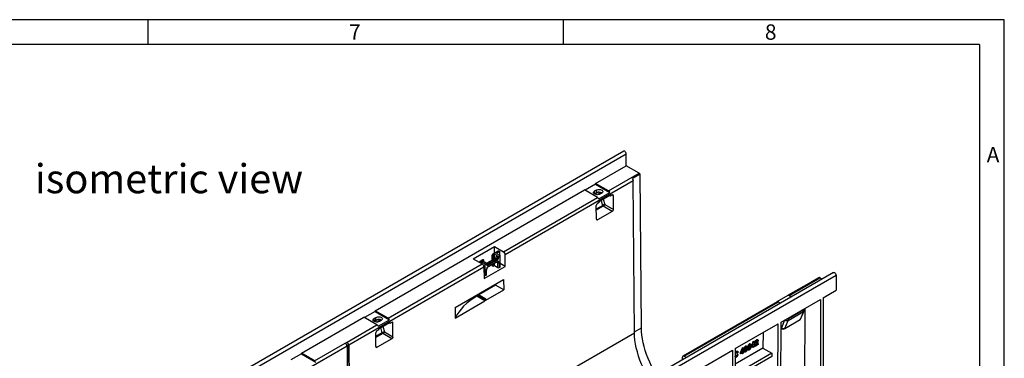
# Model space of a CAD drawing. Units: millimetres. Extents: x 70 to 4130, y 70 to 2900.
# Drawn here: x 2946 to 4130, y 2493 to 2900 of the extents above; entities that cross this region are included whole.
import ezdxf

# ---------------------------------------------------------------- set-up
doc = ezdxf.new("R2010")
doc.units = ezdxf.units.MM
doc.header["$LTSCALE"] = 10
doc.layers.add('HAURATON_FRAME_LOGO', color=1, linetype='Continuous')
doc.layers.add('HAURATON_TEXT', color=40, linetype='Continuous')
doc.layers.add('HAURATON_PRODUCT_CONTOUR', color=7, linetype='Continuous', lineweight=25)
doc.styles.add('SLDTEXTSTYLE1', font='GOTHIC.TTF', dxfattribs={"width": 0.913})
doc.styles.add('SLDTEXTSTYLE2', font='ARIAL.TTF', dxfattribs={"width": 0.948})

msp = doc.modelspace()

# ---------------------------------------------------------------- linework, layer by layer
at = {"layer": 'HAURATON_FRAME_LOGO'}
for p, q in [((4130, 2900), (70, 2900)), ((3100, 2900), (3100, 2870)), ((3600, 2870), (3600, 2900)), ((4130, 380), (4130, 2900)), ((4100, 2870), (100, 2870)), ((4100, 2870), (4100, 380))]:
    msp.add_line(p, q, dxfattribs=at)
at = {"layer": 'HAURATON_PRODUCT_CONTOUR'}
for p, q in [((3672.3, 2741.9), (2966.6, 2334.6)), ((2969.6, 2331.4), (3675.3, 2738.8)), ((3675.3, 2724.5), (3675.3, 2738.8)), ((3638.5, 2703.2), (3675.3, 2724.5)), ((3691, 2715.4), (3675.3, 2724.5)), ((3654.2, 2694.2), (3691, 2715.4)), ((3692.2, 2714.3), (3683, 2709)), ((3693.6, 2529.6), (3692.2, 2714.3)), ((3683.9, 2706.4), (3529.8, 2617.4)), ((3638.5, 2702.4), (3625.8, 2695.1)), ((3638.5, 2703.2), (3638.5, 2702.4)), ((3654.2, 2694.2), (3638.5, 2703.2)), ((3638.5, 2702.4), (3655.8, 2692.4)), ((3685.3, 2523.8), (3683.9, 2706.4)), ((3373.3, 2550.2), (3625.1, 2695.5)), ((3640.8, 2686.4), (3625.1, 2695.5)), ((3637.4, 2690.8), (3637.1, 2690.6)), ((3637.4, 2694.1), (3639.6, 2695.3)), ((3637.4, 2690.8), (3637.4, 2694.1)), ((3639.6, 2692), (3637.4, 2690.8)), ((3642.1, 2692.7), (3637.7, 2690.2)), ((3639.6, 2692), (3639.6, 2695.3)), ((3643.1, 2690.9), (3640.9, 2689.6)), ((3642.4, 2684.7), (3655.8, 2692.4)), ((3656.3, 2689.7), (3642.9, 2681.9)), ((3642.9, 2681.6), (3656.1, 2689.2)), ((3643.3, 2690.1), (3643.1, 2690.9)), ((3645.9, 2691.6), (3643.8, 2690.4)), ((3645.8, 2691.5), (3645.8, 2691.5)), ((3656.4, 2688), (3655.2, 2688.7)), ((3656.4, 2688), (3656.3, 2689.7)), ((3658.5, 2689.3), (3656.4, 2688)), ((3659.9, 2688.4), (3658.5, 2689.2)), ((3660, 2672), (3659.9, 2688.4)), ((3527.6, 2621.1), (3640.8, 2686.4)), ((3647.2, 2676.7), (3639.4, 2672.2)), ((3639.5, 2660.2), (3639.4, 2676.6)), ((3642.9, 2680.3), (3640.8, 2679.1)), ((3642.9, 2680.3), (3642.9, 2681.9)), ((3647.2, 2676.7), (3645.4, 2683)), ((3647.8, 2684.4), (3649.7, 2678)), ((3649.7, 2678), (3660, 2672)), ((3647.8, 2675.8), (3639.4, 2671)), ((3658.6, 2669.6), (3641, 2659.4)), ((3658.6, 2669.6), (3647.8, 2675.8)), ((3639.5, 2660.2), (3641, 2659.4)), ((3491.4, 2612.6), (3516.9, 2627.3)), ((3514.1, 2611), (3514.1, 2617.1)), ((3521.4, 2621.9), (3514.4, 2617.8)), ((3522.2, 2621.8), (3515.1, 2617.7)), ((3515.5, 2617.5), (3515.1, 2617.7)), ((3516.9, 2618.3), (3515.5, 2617.5)), ((3515.5, 2611.8), (3515.5, 2617.5)), ((3516.9, 2627.3), (3527.6, 2621.1)), ((3516.9, 2619.2), (3516.9, 2627.3)), ((3519.7, 2616.7), (3516.9, 2618.3)), ((3516.9, 2612.6), (3516.9, 2618.3)), ((3523.2, 2621.2), (3519.4, 2618.9)), ((3519.4, 2618.9), (3523.6, 2616.5)), ((3519.7, 2616.7), (3521.1, 2615.9)), ((3522.2, 2621.8), (3523.2, 2621.2)), ((3523.2, 2616.7), (3523.2, 2621.2)), ((3529.9, 2603.5), (3529.8, 2617.4)), ((3389.1, 2541.1), (3502.2, 2606.4)), ((3491.4, 2612.6), (3502.2, 2606.4)), ((3503.1, 2611.3), (3498.4, 2608.6)), ((3503.8, 2611.2), (3498.9, 2608.3)), ((3501.7, 2608.7), (3499.9, 2607.7)), ((3505.9, 2606.3), (3501.7, 2608.7)), ((3501.7, 2606.7), (3501.7, 2608.7)), ((3504.2, 2611), (3502.7, 2610.2)), ((3502.7, 2610.2), (3505.6, 2608.5)), ((3503.8, 2611.2), (3504.2, 2611)), ((3504.2, 2609.3), (3504.2, 2611)), ((3505.6, 2608.5), (3507, 2607.7)), ((3507, 2606.9), (3505.9, 2606.3)), ((3505.9, 2592.4), (3505.9, 2606.3)), ((3507.7, 2607.3), (3507.3, 2607.1)), ((3517.6, 2613), (3507.7, 2607.3)), ((3507.7, 2607.3), (3509.1, 2606.5)), ((3509.1, 2606.5), (3519, 2612.2)), ((3509.6, 2603.2), (3519.5, 2608.9)), ((3519.7, 2611), (3509.8, 2605.3)), ((3509.8, 2603.6), (3519.7, 2609.3)), ((3514.1, 2604.4), (3514.1, 2605.7)), ((3515.5, 2603.6), (3515.5, 2606.6)), ((3516.9, 2604.4), (3516.9, 2607.4)), ((3517.6, 2613), (3519, 2612.2)), ((3519.7, 2609), (3519.7, 2608.5)), ((3519.7, 2608.5), (3521.1, 2607.7)), ((3521.1, 2602), (3521.1, 2607.7)), ((3523.6, 2616.5), (3522.5, 2615.9)), ((3522.5, 2607.7), (3522.5, 2602)), ((3523.6, 2602.6), (3523.6, 2616.5)), ((3529.9, 2603.5), (3523.6, 2607.1)), ((3924.7, 2596.2), (3219, 2188.8)), ((3222, 2185.6), (3927.7, 2593)), ((3504.3, 2602.7), (3341.7, 2508.9)), ((3504.3, 2602.7), (3504.4, 2588.8)), ((3504.4, 2588.8), (3529.9, 2603.5)), ((3504.4, 2593.3), (3505.9, 2592.4)), ((3505.9, 2592.4), (3507, 2593)), ((3507, 2593), (3507, 2598.7)), ((3507.3, 2593.4), (3507.3, 2599.1)), ((3514.1, 2604.4), (3515.5, 2603.6)), ((3515.5, 2603.6), (3516.9, 2604.4)), ((3516.9, 2604.4), (3521.1, 2602)), ((3522.5, 2602), (3523.6, 2602.6)), ((3927.7, 2593), (3927.7, 2574.7)), ((3469.6, 2554), (3527.9, 2587.6)), ((3518.3, 2580.8), (3518.3, 2582.1)), ((3527.9, 2587.6), (3528, 2575.1)), ((3897.8, 2584.7), (3870.2, 2568.8)), ((3871.7, 2568.6), (3908.5, 2589.8)), ((3907.3, 2590.1), (3898.1, 2584.8)), ((3908.5, 2589.8), (3911.1, 2588.3)), ((3497.1, 2569.7), (3497.1, 2569.8)), ((3506.7, 2564), (3497.1, 2569.7)), ((3518.3, 2580.8), (3498.1, 2569.1)), ((3506.7, 2562.8), (3528, 2575.1)), ((3528, 2575.1), (3518.3, 2580.8)), ((3912.2, 2565.7), (3927.7, 2574.7)), ((3469.6, 2541.4), (3505.4, 2562.1)), ((3495.7, 2568.9), (3495.7, 2567.7)), ((3495.7, 2568.9), (3505.4, 2563.3)), ((3505.4, 2562.1), (3495.7, 2567.7)), ((3506.7, 2564), (3505.4, 2563.3)), ((3505.4, 2563.3), (3505.4, 2562.1)), ((3506.7, 2564), (3506.7, 2562.8)), ((3856.8, 2561), (3743.6, 2495.7)), ((3745.1, 2495.6), (3858.3, 2560.9)), ((3856.8, 2561.1), (3870.1, 2568.7)), ((3858.3, 2560.9), (3860.9, 2559.4)), ((3861.8, 2536.6), (3908.8, 2563.7)), ((3873.6, 2566.7), (3870.1, 2568.7)), ((3871.7, 2568.6), (3874.3, 2567.1)), ((3908.8, 2563.7), (3908.8, 2363.7)), ((3912.2, 2565.7), (3912.2, 2365.6)), ((3373.3, 2549.3), (3360.6, 2542)), ((3373.3, 2550.2), (3373.3, 2549.3)), ((3389.1, 2541.1), (3373.3, 2550.2)), ((3373.3, 2549.3), (3390.6, 2539.4)), ((3870, 2538.6), (3888.6, 2549.3)), ((3870.5, 2541), (3889.1, 2551.7)), ((3888.6, 2549.3), (3884.6, 2539.8)), ((3885.4, 2540.7), (3889.4, 2550.2)), ((3889.1, 2552.3), (3889.1, 2551.7)), ((3889.4, 2394.5), (3890.6, 2553.2)), ((3285, 2499.1), (3359.9, 2542.4)), ((3375.6, 2533.3), (3359.9, 2542.4)), ((3372.3, 2537.7), (3372, 2537.5)), ((3372.3, 2541), (3374.4, 2542.2)), ((3372.3, 2537.7), (3372.3, 2541)), ((3374.4, 2538.9), (3372.3, 2537.7)), ((3376.9, 2539.7), (3372.6, 2537.2)), ((3374.4, 2538.9), (3374.4, 2542.2)), ((3377.9, 2537.8), (3375.7, 2536.5)), ((3377.2, 2531.6), (3390.6, 2539.4)), ((3391.2, 2536.6), (3377.7, 2528.8)), ((3377.8, 2528.5), (3391, 2536.1)), ((3378.1, 2537), (3377.9, 2537.8)), ((3380.8, 2538.5), (3378.6, 2537.3)), ((3380.6, 2538.5), (3380.6, 2538.4)), ((3391.2, 2535), (3390.1, 2535.6)), ((3391.2, 2535), (3391.2, 2536.6)), ((3393.3, 2536.2), (3391.2, 2535)), ((3394.7, 2535.4), (3393.3, 2536.2)), ((3394.9, 2519), (3394.7, 2535.4)), ((3806.3, 2504.6), (3858.2, 2534.5)), ((3856.9, 2353.6), (3858.2, 2534.5)), ((3860.4, 2355.6), (3861.8, 2536.6)), ((3865.8, 2538.9), (3861.9, 2529.8)), ((3865.4, 2528.5), (3884.2, 2539.3)), ((3865.9, 2529), (3884.6, 2539.8)), ((3865.9, 2529), (3870, 2538.6)), ((3870.5, 2541), (3870.5, 2541.6)), ((3339.6, 2512.5), (3375.6, 2533.3)), ((3343.1, 2326.2), (3685.3, 2523.8)), ((3374.4, 2507.1), (3374.2, 2523.5)), ((3382, 2523.6), (3374.3, 2519.2)), ((3382.7, 2522.7), (3374.3, 2517.9)), ((3377.8, 2527.2), (3375.6, 2526)), ((3377.8, 2527.2), (3377.7, 2528.8)), ((3382, 2523.6), (3380.2, 2529.9)), ((3382.7, 2531.3), (3384.5, 2524.9)), ((3393.5, 2516.5), (3382.7, 2522.7)), ((3384.5, 2524.9), (3394.9, 2519)), ((3685.3, 2524.9), (3693.6, 2529.6)), ((3840.1, 2524.1), (3839.8, 2505.3)), ((3861.9, 2529.8), (3861.7, 2529.9)), ((3861.7, 2528.9), (3862.5, 2528.4)), ((3300.7, 2490.1), (3337.4, 2511.3)), ((3337.4, 2511.3), (3339.6, 2512.5)), ((3337.8, 2511.1), (3339.6, 2512.1)), ((3339.6, 2512.1), (3339.6, 2512.5)), ((3393.5, 2516.5), (3375.8, 2506.3)), ((3816.1, 2510.2), (3815, 2509.6)), ((3816.1, 2510.2), (3816.1, 2510.2)), ((3819, 2511.8), (3818.5, 2511.6)), ((3819.2, 2512), (3819, 2511.8)), ((3823.4, 2514.4), (3822.3, 2513.8)), ((3822.3, 2513.8), (3822.3, 2513.8)), ((3824.8, 2510), (3824.4, 2510.2)), ((3827.8, 2512.7), (3825.4, 2507.3)), ((3825.8, 2507), (3828.2, 2512.5)), ((3828.1, 2510.5), (3826.8, 2507.6)), ((3828.8, 2513.2), (3827.8, 2512.7)), ((3828.2, 2512.5), (3827.8, 2512.7)), ((3829.2, 2517.8), (3828.1, 2517.1)), ((3828.1, 2517.1), (3828.1, 2517.1)), ((3828.1, 2517.1), (3828.1, 2517.1)), ((3828.1, 2508.4), (3828.1, 2510.5)), ((3828.2, 2512.5), (3829.2, 2513)), ((3829.2, 2513), (3828.8, 2513.2)), ((3829.2, 2517.8), (3829.2, 2517.8)), ((3829.2, 2513), (3829.2, 2509)), ((3830.5, 2511.9), (3830.1, 2512.1)), ((3834, 2520.6), (3830.3, 2518.4)), ((3830.3, 2518.4), (3830.3, 2518.4)), ((3831.5, 2512.4), (3830.5, 2511.9)), ((3831.8, 2510.9), (3831.5, 2511.1)), ((3832.3, 2514.9), (3831.9, 2515.1)), ((3831.9, 2509.4), (3834, 2510.6)), ((3832.7, 2512.4), (3832.3, 2512.7)), ((3833.6, 2510.8), (3832.3, 2510.1)), ((3832.9, 2513.3), (3832.5, 2513.5)), ((3833.6, 2515.1), (3833.2, 2515.3)), ((3834, 2510.6), (3833.6, 2510.8)), ((3834, 2520.6), (3834, 2520.6)), ((3834, 2510.6), (3834, 2509.4)), ((3339.6, 2507.6), (3176.2, 2413.3)), ((3285, 2498.3), (3272.2, 2491)), ((3285, 2499.1), (3285, 2498.3)), ((3300.7, 2490.1), (3285, 2499.1)), ((3285, 2498.3), (3302.2, 2488.3)), ((3339.5, 2508), (3341.3, 2509.1)), ((3339.6, 2507.6), (3340.9, 2325)), ((3341.3, 2509.1), (3342.7, 2326.4)), ((3341.7, 2508.9), (3343.1, 2326.2)), ((3374.4, 2507.2), (3375.8, 2506.3)), ((3753.3, 2473.9), (3803.1, 2502.7)), ((3803.1, 2502.7), (3803.1, 2302.6)), ((3839.8, 2505.3), (3806.3, 2485.9)), ((3806.3, 2504.6), (3806.3, 2304.5)), ((3807.4, 2501), (3806.3, 2500.1)), ((3850.4, 2499), (3806.3, 2473.6)), ((3807.4, 2505.1), (3807, 2505)), ((3807.9, 2505.5), (3807.4, 2505.1)), ((3807.8, 2500.8), (3807.4, 2501)), ((3808.9, 2499.3), (3808.5, 2499.5)), ((3810, 2500.2), (3808.9, 2499.3)), ((3809.4, 2501.1), (3809.1, 2501.3)), ((3809.5, 2501), (3809.4, 2501.1)), ((3814.8, 2505.1), (3812.4, 2499.7)), ((3812.4, 2499.7), (3812.4, 2498.7)), ((3812.8, 2499.5), (3812.4, 2499.7)), ((3812.8, 2498.4), (3812.4, 2498.7)), ((3812.8, 2499.5), (3815.2, 2504.9)), ((3815, 2499.7), (3812.8, 2498.4)), ((3812.8, 2498.4), (3812.8, 2499.5)), ((3815, 2503), (3813.7, 2500.1)), ((3813.7, 2500.1), (3815, 2500.8)), ((3814.6, 2501), (3814, 2500.7)), ((3814.6, 2502.1), (3814.6, 2501)), ((3815, 2500.8), (3814.6, 2501)), ((3814.6, 2499.5), (3814.6, 2498.6)), ((3815, 2498.4), (3814.6, 2498.6)), ((3815.7, 2505.7), (3814.8, 2505.1)), ((3815.2, 2504.9), (3814.8, 2505.1)), ((3815, 2509.6), (3815, 2509.6)), ((3815, 2509.6), (3815, 2509.6)), ((3815, 2500.8), (3815, 2503)), ((3815, 2498.4), (3815, 2499.7)), ((3816.1, 2499), (3815, 2498.4)), ((3815.2, 2504.9), (3816.1, 2505.5)), ((3816.1, 2505.5), (3815.7, 2505.7)), ((3816.1, 2505.5), (3816.1, 2501.4)), ((3816.4, 2502.1), (3816.1, 2501.9)), ((3816.1, 2501.4), (3816.8, 2501.9)), ((3816.8, 2500.8), (3816.1, 2500.4)), ((3816.1, 2500.4), (3816.1, 2499)), ((3816.8, 2501.9), (3816.4, 2502.1)), ((3816.8, 2501.9), (3816.8, 2500.8)), ((3817.3, 2504.1), (3816.9, 2504.3)), ((3818.1, 2502.4), (3817, 2501.6)), ((3817.4, 2501.4), (3817, 2501.6)), ((3817.4, 2503.1), (3817.8, 2502.8)), ((3817.4, 2501.4), (3818.5, 2502.2)), ((3817.5, 2500.7), (3818, 2500.4)), ((3818.5, 2502.2), (3818.1, 2502.4)), ((3818.7, 2502), (3818.5, 2501.9)), ((3819, 2507.2), (3818.7, 2507.5)), ((3819.1, 2504.2), (3818.7, 2504.4)), ((3819.1, 2501.8), (3818.7, 2502)), ((3819.9, 2505.6), (3819.5, 2505.8)), ((3820.3, 2507.3), (3819.9, 2507.6)), ((3821.6, 2504.1), (3821.2, 2504.3)), ((3821.8, 2507.2), (3821.4, 2507.4)), ((3821.7, 2506.6), (3822.2, 2506.3)), ((3821.7, 2503.2), (3822.1, 2503)), ((3823.1, 2507.5), (3822.9, 2507.4)), ((3823.5, 2509.8), (3823.1, 2510)), ((3823.5, 2507.3), (3823.1, 2507.5)), ((3823.5, 2504.2), (3823.1, 2504.4)), ((3824.1, 2508.4), (3823.7, 2508.6)), ((3824.2, 2505.7), (3823.8, 2505.9)), ((3825, 2507.2), (3824.5, 2507.5)), ((3825.4, 2507.3), (3825.4, 2506.2)), ((3825.8, 2507), (3825.4, 2507.3)), ((3825.8, 2506), (3825.4, 2506.2)), ((3828.1, 2507.3), (3825.8, 2506)), ((3825.8, 2506), (3825.8, 2507)), ((3826.8, 2507.6), (3828.1, 2508.4)), ((3827.7, 2508.6), (3827, 2508.2)), ((3827.7, 2509.7), (3827.7, 2508.6)), ((3828.1, 2508.4), (3827.7, 2508.6)), ((3827.7, 2507), (3827.7, 2506.2)), ((3828.1, 2505.9), (3827.7, 2506.2)), ((3828.1, 2505.9), (3828.1, 2507.3)), ((3829.2, 2506.6), (3828.1, 2505.9)), ((3829.5, 2509.6), (3829.2, 2509.4)), ((3829.2, 2509), (3829.9, 2509.4)), ((3829.9, 2508.3), (3829.2, 2507.9)), ((3829.2, 2507.9), (3829.2, 2506.6)), ((3829.9, 2509.4), (3829.5, 2509.6)), ((3829.9, 2509.4), (3829.9, 2508.3)), ((3830.3, 2507.2), (3829.9, 2507.5)), ((3834, 2509.4), (3830.3, 2507.2)), ((3839.8, 2505.3), (3850.4, 2499)), ((3850.4, 2499), (3850.3, 2495.2)), ((3743, 2491.3), (3743, 2494.4)), ((3747.7, 2494), (3745.1, 2495.6)), ((3850.3, 2495.2), (3806.3, 2469.7)), ((3807.7, 2495.2), (3807.3, 2495.5)), ((3809.7, 2497.8), (3808.6, 2497.6)), ((3809, 2497.3), (3808.6, 2497.6)), ((3809, 2497.3), (3810.1, 2497.5)), ((3810.1, 2497.5), (3809.7, 2497.8))]:
    msp.add_line(p, q, dxfattribs=at)
at = {"layer": 'HAURATON_PRODUCT_CONTOUR', "flags": 128}
for points in [[(3675.3, 2738.8), (3675.1, 2739.6), (3674.8, 2740.5), (3674.2, 2741.3), (3673.5, 2741.8), (3672.8, 2742.1), (3672.3, 2741.9)], [(3643.8, 2690.4), (3642.8, 2689.9), (3641.6, 2689.7), (3640.3, 2689.6), (3639.1, 2689.8), (3637.9, 2690.1), (3637, 2690.7), (3636.4, 2691.3), (3636.1, 2692), (3636.2, 2692.8), (3636.7, 2693.5), (3637.4, 2694.1)], [(3639.6, 2695.3), (3640.6, 2695.7), (3641.8, 2696), (3643.1, 2696), (3644.3, 2695.9), (3645.4, 2695.5), (3646.4, 2695), (3647, 2694.3), (3647.2, 2693.6), (3647.1, 2692.9), (3646.7, 2692.2), (3645.9, 2691.6)], [(3519.5, 2608.9), (3519.8, 2609), (3520.2, 2609.1), (3520.5, 2609.1), (3520.5, 2609.1)], [(3924.7, 2596.2), (3925.3, 2596.3), (3925.9, 2596.1), (3926.6, 2595.5), (3927.2, 2594.8), (3927.6, 2593.9), (3927.7, 2593)], [(3897.8, 2584.7), (3897.9, 2584.7), (3898.1, 2584.8)], [(3378.6, 2537.3), (3377.6, 2536.9), (3376.4, 2536.6), (3375.1, 2536.5), (3373.9, 2536.7), (3372.8, 2537.1), (3371.9, 2537.6), (3371.2, 2538.2), (3371, 2539), (3371.1, 2539.7), (3371.5, 2540.4), (3372.3, 2541)], [(3374.4, 2542.2), (3375.4, 2542.6), (3376.6, 2542.9), (3377.9, 2543), (3379.2, 2542.8), (3380.3, 2542.4), (3381.2, 2541.9), (3381.8, 2541.3), (3382.1, 2540.5), (3382, 2539.8), (3381.5, 2539.1), (3380.8, 2538.5)], [(3701.3, 2471.3), (3701, 2471.8), (3698.4, 2476.4), (3696, 2481.2), (3693.9, 2486), (3691.9, 2490.8), (3690.2, 2495.7), (3688.8, 2500.6), (3687.5, 2505.4), (3686.6, 2510.1), (3685.9, 2514.8), (3685.5, 2519.4), (3685.3, 2523.8)], [(3709.8, 2476.2), (3708.3, 2479), (3705.8, 2483.5), (3703.6, 2488.2), (3701.6, 2492.9), (3699.8, 2497.6), (3698.2, 2502.3), (3696.8, 2507), (3695.7, 2511.7), (3694.8, 2516.3), (3694.1, 2520.9), (3693.7, 2525.3), (3693.6, 2529.6)], [(3823.5, 2509.8), (3824.2, 2510.1), (3824.8, 2510), (3825.1, 2509.7), (3825.2, 2509.1)], [(3831.8, 2510.9), (3832.3, 2511.7), (3832.7, 2512.4)], [(3833.5, 2512.2), (3832.6, 2510.6), (3831.9, 2509.4)], [(3832.3, 2514.9), (3833, 2515.2), (3833.6, 2515.1), (3833.9, 2514.7), (3834, 2514.1)], [(3832.9, 2513.3), (3832.9, 2513.7), (3832.7, 2513.9), (3832.5, 2513.9), (3832.3, 2513.8)], [(3832.7, 2512.4), (3832.9, 2512.9), (3832.9, 2513.3)], [(3834, 2514.1), (3833.8, 2513), (3833.5, 2512.2)], [(3806.3, 2499.4), (3806.8, 2500.1), (3807.8, 2500.8)], [(3808.9, 2499.3), (3808.7, 2499.7), (3808.4, 2499.9), (3808.1, 2499.8), (3807.7, 2499.7)], [(3807.8, 2500.8), (3808.8, 2501.2), (3809.4, 2501.1)], [(3808.4, 2499.9), (3808.4, 2499.8), (3808.5, 2499.5)], [(3809.4, 2501.1), (3809.8, 2500.7), (3810, 2500.2)], [(3816.9, 2504.3), (3817, 2503.5), (3817.3, 2503.1), (3817.4, 2503.1)], [(3817, 2501.6), (3817.2, 2500.9), (3817.5, 2500.7), (3817.5, 2500.7)], [(3818.9, 2503), (3818.2, 2502.8), (3817.6, 2503), (3817.3, 2503.5), (3817.3, 2504.1)], [(3819, 2500.6), (3818.3, 2500.3), (3817.8, 2500.5), (3817.4, 2501.4)], [(3818.7, 2504.4), (3818.4, 2504.3), (3818.2, 2504.3), (3818.2, 2504.3)], [(3818.3, 2504.8), (3818.4, 2504.4), (3818.6, 2504.1), (3818.8, 2504.1), (3819.1, 2504.2)], [(3818.5, 2502.2), (3818.6, 2501.9), (3818.7, 2501.7), (3818.9, 2501.7), (3819.1, 2501.8)], [(3820, 2504.1), (3819.4, 2503.4), (3818.9, 2503)], [(3819, 2507.2), (3819.5, 2507.4), (3820, 2507.5), (3820.3, 2507.3), (3820.6, 2507.1), (3820.9, 2506.2), (3821, 2505.1)], [(3819.9, 2505.6), (3819.8, 2506), (3819.6, 2506.2), (3819.4, 2506.3), (3819.1, 2506.2)], [(3819.5, 2506.1), (3819.5, 2505.9), (3819.5, 2505.8)], [(3821.4, 2507.4), (3821.5, 2506.9), (3821.7, 2506.6), (3821.7, 2506.6)], [(3822.2, 2502.9), (3821.7, 2503.4), (3821.6, 2504.1)], [(3822.6, 2506.3), (3822.2, 2506.3), (3821.9, 2506.5), (3821.8, 2507.2)], [(3823.5, 2503.2), (3822.7, 2502.9), (3822.2, 2502.9)], [(3823.1, 2504.4), (3822.8, 2504.3), (3822.6, 2504.3), (3822.6, 2504.4)], [(3822.7, 2504.8), (3822.7, 2504.4), (3822.9, 2504.2), (3823.2, 2504.1), (3823.5, 2504.2)], [(3822.8, 2507.7), (3822.9, 2507.4), (3823, 2507.2), (3823.2, 2507.2), (3823.5, 2507.3)], [(3824.1, 2508.4), (3824, 2508.7), (3823.9, 2508.9), (3823.7, 2508.9), (3823.5, 2508.8)], [(3824.2, 2505.7), (3824.2, 2506.1), (3824, 2506.3), (3823.7, 2506.4), (3823.5, 2506.3)], [(3823.7, 2506.4), (3823.8, 2506.2), (3823.8, 2505.9)], [(3806.3, 2496), (3806.3, 2495.8), (3806.6, 2495.2), (3807.1, 2495), (3807.7, 2495.2)], [(3807.3, 2495.5), (3806.8, 2495.3), (3806.4, 2495.3), (3806.3, 2495.4)], [(3807.7, 2494.2), (3806.6, 2493.8), (3806.3, 2493.9)]]:
    msp.add_lwpolyline(points, dxfattribs=at)
at = {"layer": 'HAURATON_PRODUCT_CONTOUR'}
for centre, radius, start, end in [((3688.9, 2711.9), 4.03, 35.4578, 58.6638), ((3679.4, 2706.2), 4.56, 2.8309, 37.4424), ((3642.7, 2686.1), 6.67, 58.1952, 118.31), ((3645.6, 2686.5), 5.06, 87.9255, 119.8733), ((3651.9, 2690.4), 4.4, 26.9958, 57.8785), ((3655.9, 2689.6), 0.483, 304.1921, 7.7883), ((3638.4, 2682.7), 4.4, 26.9958, 57.8785), ((3648.7, 2677.1), 1.57, 195.4554, 236.4694), ((3648.7, 2677.2), 1.59, 196.3712, 236.8896), ((3514.7, 2617.2), 0.655, 50.7967, 189.214), ((3515.1, 2616.9), 4.61, 302.6055, 357.3945), ((3521.7, 2621.2), 0.754, 54.3824, 114.3071), ((3525.2, 2617.2), 4.62, 2.9181, 57.3706), ((3499.7, 2602.5), 4.62, 2.9181, 57.3706), ((3503.4, 2610.6), 0.754, 54.3824, 114.3071), ((3506.8, 2607.3), 0.437, 290.7834, 69.2166), ((3508.7, 2606.6), 1.75, 170.786, 309.2033), ((3508.3, 2607.1), 1.01, 169.1854, 228.8451), ((3508.2, 2607.7), 1.48, 244.6098, 306.3321), ((3508.3, 2605.2), 1.54, 2.6055, 57.3945), ((3516.5, 2616.1), 4.61, 302.6055, 357.3945), ((3518.2, 2610.9), 1.54, 2.6055, 57.3945), ((3519.2, 2609.3), 0.493, 305.0133, 6.2988), ((3516.4, 2616.2), 6.15, 302.6055, 357.3945), ((3520.8, 2608), 1.75, 350.786, 129.2033), ((3519.6, 2607.9), 1.51, 354.4142, 53.9061), ((3521.8, 2617.2), 1.54, 242.6097, 297.3903), ((3521.8, 2609.1), 1.54, 242.6097, 297.3903), ((3513.1, 2598.5), 6.15, 122.6055, 177.3945), ((3506.8, 2599.2), 0.505, 294.4339, 353.6282), ((3506.8, 2593.5), 0.503, 294.3747, 354.3052), ((3512.3, 2598.9), 5.04, 122.4741, 177.5265), ((3509.3, 2603.6), 0.504, 305.9542, 5.598), ((3521.8, 2603.4), 1.54, 242.6097, 297.3903), ((3907.5, 2588.4), 1.74, 56.8982, 97.8455), ((3857.4, 2559.7), 1.49, 53.9943, 114.6953), ((3870.8, 2567.5), 1.46, 53.5749, 119.4595), ((3887.7, 2550.9), 1.84, 299.1161, 336.6294), ((3888.4, 2553.1), 1.55, 294.9128, 349.9947), ((3882.8, 2552.9), 7.16, 337.9546, 0.2303), ((3377.6, 2533.1), 6.67, 58.1952, 118.31), ((3380.4, 2533.4), 5.06, 87.9255, 119.8733), ((3386.7, 2537.4), 4.4, 26.9958, 57.8785), ((3390.7, 2536.5), 0.483, 304.1921, 7.7883), ((3868.6, 2541.8), 3.54, 228.7717, 294.5405), ((3868.5, 2544.7), 4.23, 270.4539, 298.1136), ((3882.7, 2541.9), 3, 299.9973, 337.2451), ((3883.6, 2540.3), 1.14, 301.0303, 338.5848), ((3883.7, 2541.4), 1.84, 299.1157, 336.6536), ((3373.3, 2529.6), 4.4, 26.9958, 57.8785), ((3383.5, 2524), 1.57, 195.4554, 236.4694), ((3383.5, 2524.1), 1.59, 196.3712, 236.8896), ((3863.3, 2529.7), 1.46, 173.4945, 237.3302), ((3864.4, 2532.3), 3.56, 223.4633, 294.4687), ((3863.9, 2531.1), 3, 241.7343, 299.9973), ((3864.9, 2529.4), 1.14, 301.0303, 338.5848), ((3334.9, 2507.4), 4.62, 2.9181, 57.3706), ((3337.1, 2508.6), 4.62, 2.9181, 57.3706), ((3337.5, 2508.9), 3.85, 2.9181, 57.3706), ((3823.9, 2509.1), 1.25, 67.537, 131.4315), ((3839, 2505.7), 9.28, 144.6393, 169.297), ((3833.8, 2511.9), 3.77, 120.7995, 176.557), ((3838.8, 2505.8), 8.64, 144.0378, 170.5934), ((3834.1, 2511.7), 3.68, 120.316, 177.5993), ((3833.1, 2512.5), 1.55, 122.674, 184.1623), ((3815.5, 2521.1), 18.8, 327.8826, 333.2945), ((3832.7, 2514.2), 1.21, 65.7341, 131.244), ((3830.2, 2513.7), 2.35, 334.7628, 356.9184), ((3832, 2513.6), 0.531, 347.7113, 52.0807), ((3809.2, 2497.2), 2.95, 121.564, 182.8877), ((3808.5, 2499.7), 1.69, 68.8597, 128.3494), ((3820.6, 2504.3), 3.73, 121.3339, 179.2805), ((3821, 2504.1), 3.72, 121.4733, 179.7289), ((3819.9, 2504.9), 1.51, 121.8517, 184.0967), ((3819.4, 2506.6), 1.11, 62.105, 129.8956), ((3817.9, 2505.8), 1.58, 301.1462, 0.8352), ((3817.6, 2503.5), 1.87, 306.4534, 358.1628), ((3816.1, 2504.6), 4.92, 305.9306, 6.0537), ((3818.3, 2505.5), 1.58, 301.558, 1.0231), ((3817.4, 2503.7), 2.54, 310.5687, 9.9929), ((3824.3, 2504.2), 3.08, 135.9074, 178.4851), ((3822.2, 2504.1), 1.04, 169.4219, 237.3037), ((3824.5, 2507.2), 3.12, 116.6005, 177.1417), ((3824.8, 2504), 3.24, 134.6306, 178.3335), ((3825, 2507), 3.21, 117.8697, 176.3984), ((3824.4, 2504.9), 1.67, 122.9951, 181.3398), ((3824.1, 2507.7), 1.28, 120.9571, 180.2823), ((3822.4, 2508.6), 1.28, 300.8359, 0.7322), ((3822.1, 2505.8), 1.69, 303.3963, 3.3059), ((3823.2, 2508.7), 0.459, 350.2834, 53.2966), ((3822.8, 2508.4), 1.28, 301.156, 1.0082), ((3821.7, 2506.4), 3.65, 300.1183, 358.8135), ((3822.5, 2505.6), 1.7, 303.9064, 3.435), ((3822.5, 2509.3), 2.67, 313.6145, 357.2157), ((3824.4, 2506.5), 0.877, 348.7493, 97.1683), ((3744.3, 2494.5), 1.31, 50.6781, 188.4667), ((3805.7, 2497.9), 2.87, 302.2551, 353.2552), ((3805.2, 2498.4), 4.94, 300.5165, 349.6319), ((3806.1, 2497.7), 2.88, 302.6523, 353.4001)]:
    msp.add_arc(centre, radius, start, end, dxfattribs=at)
for centre, major_axis, ratio, start_param, end_param in [((3647.7, 2690.4), (-3.57, 6.02), 0.584598, 0.848031, 1.154497), ((3649.1, 2691.2), (-2.57, 4.29), 0.587458, 1.012816, 1.151873), ((3658.5, 2687.6), (0.99, 1.74), 0.582487, 5.493342, 7.06429), ((3640.8, 2677.4), (0.99, 1.74), 0.582309, 0.780956, 2.351904), ((3648.3, 2677.2), (1.81, 0.94), 0.079005, 0.655815, 2.210318), ((3646.9, 2677.7), (0.02, 1.06), 0.717496, 3.546764, 3.5626), ((3648.3, 2677.2), (1.38, 1.5), 0.345766, 4.020273, 5.574776), ((3647.5, 2677.6), (0.62, 1.93), 0.6672, 3.785019, 3.800855), ((3658.6, 2671.2), (0.99, 1.74), 0.582662, 3.922538, 5.492878), ((3640.9, 2661), (0.99, 1.74), 0.58213, 2.351751, 3.92209), ((3573.5, 2524.9), (108, -0.8), 0.582304, 2.360634, 2.379152), ((3573.5, 2523.7), (108, -0.8), 0.582304, 2.379152, 2.869114), ((3573.5, -6302.4), (-76, 10149.3), 0.007557, 0.510232, 0.512767), ((3882.8, 2555.5), (-4.42, 7.84), 0.570683, 3.557453, 3.92408), ((3382.6, 2537.3), (-3.57, 6.02), 0.584598, 0.848031, 1.154497), ((3384, 2538.1), (-2.57, 4.29), 0.587458, 1.012816, 1.151873), ((3393.3, 2534.5), (0.99, 1.74), 0.582487, 5.493342, 7.06429), ((3864, 2544.7), (-4.58, 7.75), 0.584001, 3.545712, 3.91234), ((3375.7, 2524.3), (0.99, 1.74), 0.582309, 0.780956, 2.351904), ((3383.2, 2524.1), (1.81, 0.94), 0.079005, 0.655815, 2.210318), ((3381.7, 2524.6), (0.02, 1.06), 0.717496, 3.546764, 3.5626), ((3383.2, 2524.1), (1.38, 1.5), 0.345766, 4.020273, 5.574776), ((3382.4, 2524.5), (0.62, 1.93), 0.6672, 3.785019, 3.800855), ((3393.5, 2518.1), (0.99, 1.74), 0.582662, 3.922538, 5.492878), ((3375.8, 2507.9), (0.99, 1.74), 0.58213, 2.351751, 3.92209)]:
    msp.add_ellipse(centre, major_axis=major_axis, ratio=ratio, start_param=start_param, end_param=end_param, dxfattribs=at)

# ---------------------------------------------------------------- texts
at = {"layer": 'HAURATON_FRAME_LOGO', "char_height": 18.5, "attachment_point": 1, "style": 'SLDTEXTSTYLE1'}
for s, insert in [('7', (3342.1, 2894.4)), ('8', (3842.1, 2894.4)), ('A', (4108.8, 2746.9))]:
    msp.add_mtext(s, dxfattribs=dict(at, insert=insert))
at = {"layer": 'HAURATON_TEXT', "insert": (3125.5, 2726.4), "char_height": 35, "attachment_point": 2, "style": 'SLDTEXTSTYLE2'}
msp.add_mtext('isometric view', dxfattribs=at)

doc.saveas('drawing.dxf')
